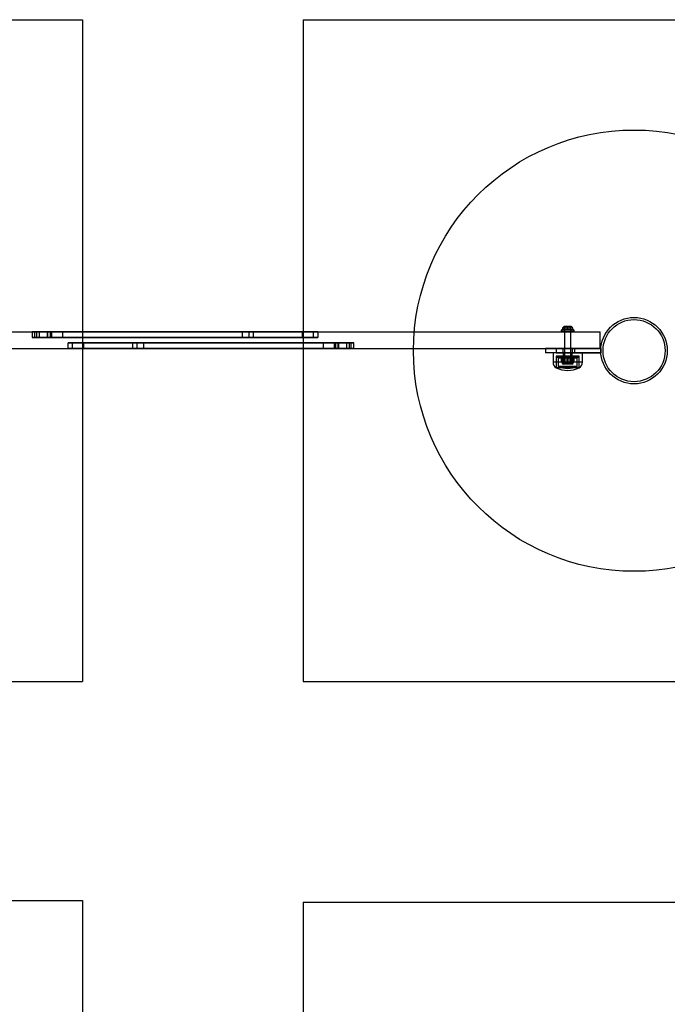
# Model space of a CAD drawing. Units: millimetres. Extents: x 17024 to 24084, y 39747 to 46007.
# Drawn here: x 18797 to 19384, y 43085 to 43977 of the extents above; entities that cross this region are included whole.
import ezdxf

# ---------------------------------------------------------------- set-up
doc = ezdxf.new("R2010")
doc.units = ezdxf.units.MM
doc.header["$LTSCALE"] = 200
doc.layers.add('OTWORY_MONTAŻOWE', color=1, linetype='Continuous')
doc.layers.add('WYLEWKI_BETONOWE', color=52, linetype='Continuous')

msp = doc.modelspace()

# ---------------------------------------------------------------- linework, layer by layer
at = {"color": 7, "linetype": 'Continuous', "lineweight": 25}
for p, q in [((19297.57, 43698.62), (19289.44, 43698.62)), ((19297.57, 43698.62), (19289.45, 43698.62)), ((19291.14, 43699.12), (19290.43, 43699.12)), ((19291.15, 43699.12), (19290.43, 43699.12)), ((19291.14, 43699.12), (19290.62, 43699.12)), ((19290.62, 43696.12), (19290.62, 43699.12)), ((19292.99, 43699.12), (19290.62, 43699.12)), ((19290.62, 43699.12), (19292.99, 43699.12)), ((19292.97, 43699.12), (19290.62, 43699.12)), ((19290.62, 43699.12), (19292.97, 43699.12)), ((19290.62, 43696.12), (19290.62, 43699.12)), ((19290.62, 43699.12), (19291.15, 43699.12)), ((19294.02, 43699.12), (19291.14, 43699.12)), ((19291.14, 43699.12), (19294.02, 43699.12)), ((19291.14, 43696.12), (19291.14, 43699.12)), ((19291.15, 43699.12), (19294.04, 43699.12)), ((19294.04, 43699.12), (19291.15, 43699.12)), ((19291.15, 43696.12), (19291.15, 43699.12)), ((19295.86, 43699.12), (19292.97, 43699.12)), ((19292.97, 43696.12), (19292.97, 43699.12)), ((19292.97, 43699.12), (19295.86, 43699.12)), ((19292.99, 43699.12), (19295.87, 43699.12)), ((19295.87, 43699.12), (19292.99, 43699.12)), ((19292.99, 43696.12), (19292.99, 43699.12)), ((19296.39, 43699.12), (19294.02, 43699.12)), ((19294.02, 43699.12), (19296.39, 43699.12)), ((19294.02, 43696.12), (19294.02, 43699.12)), ((19294.04, 43699.12), (19296.4, 43699.12)), ((19296.4, 43699.12), (19294.04, 43699.12)), ((19294.04, 43696.12), (19294.04, 43699.12)), ((19296.4, 43699.12), (19295.86, 43699.12)), ((19295.86, 43696.12), (19295.86, 43699.12)), ((19295.86, 43699.12), (19296.58, 43699.12)), ((19295.87, 43699.12), (19296.58, 43699.12)), ((19295.87, 43699.12), (19296.39, 43699.12)), ((19295.87, 43696.12), (19295.87, 43699.12)), ((19296.39, 43696.12), (19296.39, 43699.12)), ((19296.4, 43696.12), (19296.4, 43699.12)), ((18584.81, 43694.32), (19322.81, 43694.32)), ((18808.03, 43694.32), (18822.03, 43694.32)), ((18808.03, 43694.32), (18808.03, 43689.32)), ((18822.03, 43694.32), (18808.03, 43694.32)), ((18808.03, 43689.32), (18822.03, 43689.32)), ((18822.03, 43689.32), (18808.03, 43689.32)), ((18810.3, 43694.32), (18824.3, 43694.32)), ((18810.3, 43694.32), (18810.3, 43689.32)), ((18824.3, 43694.32), (18810.3, 43694.32)), ((18810.3, 43689.32), (18824.3, 43689.32)), ((18824.3, 43689.32), (18810.3, 43689.32)), ((18822.03, 43694.32), (18812.03, 43694.32)), ((18812.03, 43694.32), (18822.03, 43694.32)), ((18812.03, 43694.32), (18812.03, 43689.32)), ((18812.03, 43689.32), (18822.03, 43689.32)), ((18822.03, 43689.32), (18812.03, 43689.32)), ((18814.3, 43694.32), (18814.3, 43689.32)), ((18824.3, 43694.32), (18814.3, 43694.32)), ((18814.3, 43694.32), (18824.3, 43694.32)), ((18824.3, 43689.32), (18814.3, 43689.32)), ((18814.3, 43689.32), (18824.3, 43689.32)), ((18821.59, 43694.32), (18835.59, 43694.32)), ((18821.59, 43694.32), (18821.59, 43689.32)), ((18835.59, 43694.32), (18821.59, 43694.32)), ((18821.59, 43689.32), (18835.59, 43689.32)), ((18835.59, 43689.32), (18821.59, 43689.32)), ((18998.3, 43694.32), (18822.03, 43694.32)), ((18822.03, 43694.32), (18822.03, 43689.32)), ((18822.03, 43694.32), (19052.87, 43694.32)), ((18998.3, 43689.32), (18822.03, 43689.32)), ((18822.03, 43689.32), (19052.87, 43689.32)), ((18824.3, 43694.32), (18824.3, 43689.32)), ((18824.3, 43694.32), (18998.3, 43694.32)), ((19052.87, 43694.32), (18824.3, 43694.32)), ((18824.3, 43689.32), (18998.3, 43689.32)), ((19052.87, 43689.32), (18824.3, 43689.32)), ((18825.59, 43694.32), (18825.59, 43689.32)), ((18825.59, 43694.32), (18835.59, 43694.32)), ((18835.59, 43694.32), (18825.59, 43694.32)), ((18825.59, 43689.32), (18835.59, 43689.32)), ((18835.59, 43689.32), (18825.59, 43689.32)), ((18998.3, 43694.32), (18835.59, 43694.32)), ((18835.59, 43694.32), (18835.59, 43689.32)), ((18835.59, 43694.32), (18998.3, 43694.32)), ((18998.3, 43689.32), (18835.59, 43689.32)), ((18835.59, 43689.32), (18998.3, 43689.32)), ((18998.3, 43694.32), (18998.3, 43689.32)), ((18998.3, 43694.32), (19008.3, 43694.32)), ((19008.3, 43694.32), (18998.3, 43694.32)), ((18998.3, 43694.32), (18998.3, 43689.32)), ((18998.3, 43694.32), (19008.3, 43694.32)), ((19008.3, 43694.32), (18998.3, 43694.32)), ((18998.3, 43694.32), (19004.3, 43694.32)), ((19004.3, 43694.32), (18998.3, 43694.32)), ((18998.3, 43694.32), (19004.3, 43694.32)), ((19004.3, 43694.32), (18998.3, 43694.32)), ((19008.3, 43689.32), (18998.3, 43689.32)), ((18998.3, 43689.32), (19008.3, 43689.32)), ((19008.3, 43689.32), (18998.3, 43689.32)), ((18998.3, 43689.32), (19008.3, 43689.32)), ((19004.3, 43689.32), (18998.3, 43689.32)), ((18998.3, 43689.32), (19004.3, 43689.32)), ((19004.3, 43689.32), (18998.3, 43689.32)), ((18998.3, 43689.32), (19004.3, 43689.32)), ((19004.3, 43694.32), (19004.3, 43689.32)), ((19004.3, 43694.32), (19004.3, 43689.32)), ((19008.3, 43694.32), (19008.3, 43689.32)), ((19008.3, 43694.32), (19008.3, 43689.32)), ((19052.87, 43694.32), (19052.87, 43689.32)), ((19052.87, 43694.32), (19062.87, 43694.32)), ((19062.87, 43694.32), (19052.87, 43694.32)), ((19066.87, 43694.32), (19052.87, 43694.32)), ((19052.87, 43694.32), (19066.87, 43694.32)), ((19052.87, 43689.32), (19062.87, 43689.32)), ((19062.87, 43689.32), (19052.87, 43689.32)), ((19066.87, 43689.32), (19052.87, 43689.32)), ((19052.87, 43689.32), (19066.87, 43689.32)), ((19062.87, 43694.32), (19062.87, 43689.32)), ((19066.87, 43694.32), (19066.87, 43689.32)), ((19287.61, 43695.82), (19287.61, 43694.32)), ((19287.61, 43695.82), (19287.61, 43694.32)), ((19299.4, 43695.82), (19287.61, 43695.82)), ((19299.41, 43695.82), (19287.61, 43695.82)), ((19299.4, 43694.32), (19287.61, 43694.32)), ((19299.41, 43694.32), (19287.61, 43694.32)), ((19298.55, 43696.34), (19288.46, 43696.34)), ((19298.55, 43696.34), (19288.46, 43696.34)), ((19298.08, 43695.82), (19288.93, 43695.82)), ((19298.08, 43695.82), (19288.93, 43695.82)), ((19290.26, 43695.82), (19290.26, 43694.32)), ((19290.26, 43695.82), (19290.26, 43694.32)), ((19296.75, 43695.82), (19290.26, 43695.82)), ((19296.76, 43695.82), (19290.26, 43695.82)), ((19296.75, 43694.32), (19290.26, 43694.32)), ((19296.76, 43694.32), (19290.26, 43694.32)), ((19290.58, 43695.82), (19290.58, 43666.82)), ((19290.58, 43695.82), (19290.58, 43666.82)), ((19296.43, 43695.82), (19290.58, 43695.82)), ((19296.43, 43695.82), (19290.58, 43695.82)), ((19290.62, 43696.12), (19292.99, 43696.12)), ((19291.14, 43696.12), (19290.62, 43696.12)), ((19290.62, 43696.12), (19291.15, 43696.12)), ((19292.97, 43696.12), (19290.62, 43696.12)), ((19294.02, 43696.12), (19291.14, 43696.12)), ((19291.15, 43696.12), (19294.04, 43696.12)), ((19295.86, 43696.12), (19292.97, 43696.12)), ((19292.99, 43696.12), (19295.87, 43696.12)), ((19296.39, 43696.12), (19294.02, 43696.12)), ((19294.04, 43696.12), (19296.4, 43696.12)), ((19296.4, 43696.12), (19295.86, 43696.12)), ((19295.87, 43696.12), (19296.39, 43696.12)), ((19296.43, 43666.82), (19296.43, 43695.82)), ((19296.43, 43666.82), (19296.43, 43695.82)), ((19296.76, 43694.32), (19296.76, 43695.82)), ((19296.76, 43694.32), (19296.76, 43695.82)), ((19299.41, 43694.32), (19299.41, 43695.82)), ((19299.41, 43694.32), (19299.41, 43695.82)), ((19322.81, 43679.32), (19322.81, 43694.32)), ((18854.74, 43684.32), (18840.74, 43684.32)), ((18840.74, 43679.32), (18840.74, 43684.32)), ((18840.74, 43684.32), (18854.74, 43684.32)), ((18844.74, 43679.32), (18844.74, 43684.32)), ((18844.74, 43684.32), (18854.74, 43684.32)), ((18854.74, 43684.32), (18844.74, 43684.32)), ((18854.74, 43679.32), (18854.74, 43684.32)), ((18854.74, 43684.32), (19083.31, 43684.32)), ((19085.58, 43684.32), (18854.74, 43684.32)), ((18909.31, 43684.32), (18899.31, 43684.32)), ((18899.31, 43679.32), (18899.31, 43684.32)), ((18899.31, 43684.32), (18909.31, 43684.32)), ((18909.31, 43684.32), (18899.31, 43684.32)), ((18899.31, 43679.32), (18899.31, 43684.32)), ((18899.31, 43684.32), (18909.31, 43684.32)), ((18903.31, 43684.32), (18909.31, 43684.32)), ((18903.31, 43679.32), (18903.31, 43684.32)), ((18909.31, 43684.32), (18903.31, 43684.32)), ((18903.31, 43679.32), (18903.31, 43684.32)), ((18903.31, 43684.32), (18909.31, 43684.32)), ((18909.31, 43684.32), (18903.31, 43684.32)), ((19083.31, 43684.32), (18909.31, 43684.32)), ((18909.31, 43679.32), (18909.31, 43684.32)), ((18909.31, 43684.32), (19072.02, 43684.32)), ((19072.02, 43684.32), (18909.31, 43684.32)), ((18909.31, 43679.32), (18909.31, 43684.32)), ((18909.31, 43684.32), (19085.58, 43684.32)), ((19072.02, 43679.32), (19072.02, 43684.32)), ((19082.02, 43684.32), (19072.02, 43684.32)), ((19072.02, 43684.32), (19082.02, 43684.32)), ((19086.02, 43684.32), (19072.02, 43684.32)), ((19072.02, 43684.32), (19086.02, 43684.32)), ((19082.02, 43679.32), (19082.02, 43684.32)), ((19083.31, 43679.32), (19083.31, 43684.32)), ((19083.31, 43684.32), (19093.31, 43684.32)), ((19093.31, 43684.32), (19083.31, 43684.32)), ((19097.31, 43684.32), (19083.31, 43684.32)), ((19083.31, 43684.32), (19097.31, 43684.32)), ((19085.58, 43679.32), (19085.58, 43684.32)), ((19095.58, 43684.32), (19085.58, 43684.32)), ((19085.58, 43684.32), (19095.58, 43684.32)), ((19099.58, 43684.32), (19085.58, 43684.32)), ((19085.58, 43684.32), (19099.58, 43684.32)), ((19086.02, 43679.32), (19086.02, 43684.32)), ((19093.31, 43679.32), (19093.31, 43684.32)), ((19095.58, 43679.32), (19095.58, 43684.32)), ((19097.31, 43679.32), (19097.31, 43684.32)), ((19099.58, 43679.32), (19099.58, 43684.32)), ((18584.81, 43679.32), (19322.81, 43679.32)), ((18840.74, 43679.32), (18854.74, 43679.32)), ((18854.74, 43679.32), (18840.74, 43679.32)), ((18844.74, 43679.32), (18854.74, 43679.32)), ((18854.74, 43679.32), (18844.74, 43679.32)), ((18854.74, 43679.32), (19083.31, 43679.32)), ((19085.58, 43679.32), (18854.74, 43679.32)), ((18899.31, 43679.32), (18909.31, 43679.32)), ((18909.31, 43679.32), (18899.31, 43679.32)), ((18909.31, 43679.32), (18899.31, 43679.32)), ((18899.31, 43679.32), (18909.31, 43679.32)), ((18909.31, 43679.32), (18903.31, 43679.32)), ((18903.31, 43679.32), (18909.31, 43679.32)), ((18903.31, 43679.32), (18909.31, 43679.32)), ((18909.31, 43679.32), (18903.31, 43679.32)), ((19083.31, 43679.32), (18909.31, 43679.32)), ((18909.31, 43679.32), (19072.02, 43679.32)), ((19072.02, 43679.32), (18909.31, 43679.32)), ((18909.31, 43679.32), (19085.58, 43679.32)), ((19072.02, 43679.32), (19082.02, 43679.32)), ((19082.02, 43679.32), (19072.02, 43679.32)), ((19086.02, 43679.32), (19072.02, 43679.32)), ((19072.02, 43679.32), (19086.02, 43679.32)), ((19083.31, 43679.32), (19093.31, 43679.32)), ((19093.31, 43679.32), (19083.31, 43679.32)), ((19083.31, 43679.32), (19097.31, 43679.32)), ((19097.31, 43679.32), (19083.31, 43679.32)), ((19085.58, 43679.32), (19095.58, 43679.32)), ((19095.58, 43679.32), (19085.58, 43679.32)), ((19085.58, 43679.32), (19099.58, 43679.32)), ((19099.58, 43679.32), (19085.58, 43679.32)), ((19273.51, 43679.32), (19273.51, 43675.32)), ((19273.51, 43679.32), (19273.51, 43675.32)), ((19299.54, 43679.32), (19273.51, 43679.32)), ((19299.54, 43679.32), (19273.51, 43679.32)), ((19299.54, 43675.32), (19273.51, 43675.32)), ((19299.54, 43675.32), (19273.51, 43675.32)), ((19280.21, 43675.32), (19280.21, 43666.89)), ((19280.21, 43675.32), (19280.21, 43666.89)), ((19306.8, 43675.32), (19280.21, 43675.32)), ((19306.81, 43675.32), (19280.21, 43675.32)), ((19282.98, 43679.32), (19282.98, 43675.32)), ((19282.98, 43679.32), (19323.51, 43679.32)), ((19282.98, 43679.32), (19323.51, 43679.32)), ((19282.98, 43675.32), (19323.51, 43675.32)), ((19282.98, 43675.32), (19323.51, 43675.32)), ((19283.01, 43672.42), (19283.01, 43661.82)), ((19283.01, 43672.42), (19283.01, 43661.82)), ((19283.51, 43672.42), (19283.01, 43671.04)), ((19283.51, 43672.42), (19283.01, 43671.04)), ((19304, 43672.42), (19283.01, 43672.42)), ((19304, 43672.42), (19283.01, 43672.42)), ((19283.01, 43671.04), (19283.01, 43661.82)), ((19283.01, 43671.04), (19283.01, 43661.82)), ((19304.01, 43671.04), (19283.01, 43671.04)), ((19304, 43671.04), (19283.01, 43671.04)), ((19283.51, 43672.42), (19303.51, 43672.42)), ((19283.51, 43672.42), (19303.51, 43672.42)), ((19284.61, 43672.42), (19284.61, 43670.92)), ((19284.61, 43672.42), (19284.61, 43670.92)), ((19284.61, 43672.42), (19302.4, 43672.42)), ((19284.61, 43672.42), (19302.4, 43672.42)), ((19284.61, 43670.92), (19302.4, 43670.92)), ((19284.61, 43670.92), (19302.4, 43670.92)), ((19284.91, 43672.42), (19284.91, 43663.02)), ((19284.91, 43672.42), (19284.91, 43663.02)), ((19302.1, 43672.42), (19284.91, 43672.42)), ((19302.1, 43672.42), (19284.91, 43672.42)), ((19290.67, 43670.92), (19288.51, 43670.92)), ((19289.45, 43670.92), (19288.51, 43670.92)), ((19291.35, 43670.92), (19288.52, 43670.92)), ((19293, 43670.92), (19288.95, 43670.92)), ((19289.01, 43679.32), (19289.01, 43675.32)), ((19289.01, 43679.32), (19289.01, 43675.32)), ((19289.01, 43679.32), (19298, 43679.32)), ((19289.01, 43679.32), (19298, 43679.32)), ((19289.01, 43675.32), (19298, 43675.32)), ((19289.01, 43675.32), (19298, 43675.32)), ((19289.45, 43670.92), (19294.01, 43670.92)), ((19289.51, 43675.32), (19289.51, 43672.42)), ((19289.51, 43675.32), (19289.51, 43672.42)), ((19297.51, 43675.32), (19289.51, 43675.32)), ((19297.5, 43675.32), (19289.51, 43675.32)), ((19297.51, 43672.42), (19289.51, 43672.42)), ((19297.5, 43672.42), (19289.51, 43672.42)), ((19290.26, 43672.42), (19290.26, 43670.92)), ((19290.26, 43672.42), (19290.26, 43670.92)), ((19290.26, 43672.42), (19296.75, 43672.42)), ((19290.26, 43672.42), (19296.76, 43672.42)), ((19290.26, 43670.92), (19296.75, 43670.92)), ((19290.26, 43670.92), (19296.76, 43670.92)), ((19290.67, 43670.92), (19295.66, 43670.92)), ((19291.01, 43670.92), (19291.01, 43665.12)), ((19291.01, 43670.92), (19291.01, 43665.12)), ((19296.01, 43670.92), (19291.01, 43670.92)), ((19296.01, 43670.92), (19291.01, 43670.92)), ((19296.34, 43670.92), (19291.35, 43670.92)), ((19297.56, 43670.92), (19293, 43670.92)), ((19294.01, 43670.92), (19298.07, 43670.92)), ((19295.66, 43670.92), (19298.49, 43670.92)), ((19296.01, 43665.12), (19296.01, 43670.92)), ((19296.01, 43665.12), (19296.01, 43670.92)), ((19296.34, 43670.92), (19298.5, 43670.92)), ((19296.76, 43670.92), (19296.76, 43672.42)), ((19296.76, 43670.92), (19296.76, 43672.42)), ((19297.51, 43672.42), (19297.51, 43675.32)), ((19297.51, 43672.42), (19297.51, 43675.32)), ((19297.56, 43670.92), (19298.5, 43670.92)), ((19298.01, 43675.32), (19298.01, 43679.32)), ((19298.01, 43675.32), (19298.01, 43679.32)), ((19323.51, 43679.32), (19299.54, 43679.32)), ((19299.54, 43679.32), (19299.54, 43675.32)), ((19323.51, 43679.32), (19299.54, 43679.32)), ((19323.51, 43675.32), (19299.54, 43675.32)), ((19323.51, 43675.32), (19299.54, 43675.32)), ((19302.11, 43663.02), (19302.11, 43672.42)), ((19302.11, 43663.02), (19302.11, 43672.42)), ((19302.41, 43670.92), (19302.41, 43672.42)), ((19302.41, 43670.92), (19302.41, 43672.42)), ((19304.01, 43671.04), (19303.51, 43672.42)), ((19304.01, 43671.04), (19303.51, 43672.42)), ((19304.01, 43661.82), (19304.01, 43672.42)), ((19304.01, 43661.82), (19304.01, 43672.42)), ((19304.01, 43661.82), (19304.01, 43671.04)), ((19304.01, 43661.82), (19304.01, 43671.04)), ((19306.81, 43666.89), (19306.81, 43675.32)), ((19306.81, 43666.89), (19306.81, 43675.32)), ((19323.51, 43679.32), (19323.51, 43675.32)), ((19306.8, 43666.89), (19280.21, 43666.89)), ((19306.81, 43666.89), (19280.21, 43666.89)), ((19304, 43661.82), (19283.01, 43661.82)), ((19304, 43661.82), (19283.01, 43661.82)), ((19302.1, 43663.02), (19284.91, 43663.02)), ((19302.1, 43663.02), (19284.91, 43663.02)), ((19287.76, 43667.39), (19287.76, 43670.14)), ((19288.29, 43667.39), (19288.29, 43670.14)), ((19288.51, 43666.62), (19288.51, 43666.12)), ((19288.51, 43666.62), (19288.51, 43666.12)), ((19290.67, 43666.62), (19288.51, 43666.62)), ((19289.45, 43666.62), (19288.51, 43666.62)), ((19288.51, 43666.12), (19298.51, 43666.12)), ((19288.51, 43666.12), (19298.51, 43666.12)), ((19291.35, 43666.62), (19288.52, 43666.62)), ((19288.75, 43667.39), (19288.75, 43670.14)), ((19293, 43666.62), (19288.95, 43666.62)), ((19289.45, 43666.62), (19294.01, 43666.62)), ((19297.5, 43665.12), (19289.51, 43665.12)), ((19297.5, 43665.12), (19289.51, 43665.12)), ((19290.13, 43667.39), (19290.13, 43670.14)), ((19290.58, 43666.82), (19291.58, 43665.82)), ((19290.58, 43666.82), (19291.58, 43665.82)), ((19290.58, 43666.82), (19296.43, 43666.82)), ((19290.58, 43666.82), (19296.43, 43666.82)), ((19290.67, 43666.62), (19295.66, 43666.62)), ((19296.01, 43665.12), (19291.01, 43665.12)), ((19296.01, 43665.12), (19291.01, 43665.12)), ((19291.14, 43667.39), (19291.14, 43670.14)), ((19296.34, 43666.62), (19291.35, 43666.62)), ((19295.43, 43665.82), (19291.58, 43665.82)), ((19295.43, 43665.82), (19291.58, 43665.82)), ((19297.56, 43666.62), (19293, 43666.62)), ((19293.05, 43667.39), (19293.05, 43670.14)), ((19293.96, 43667.39), (19293.96, 43670.14)), ((19294.01, 43666.62), (19298.07, 43666.62)), ((19295.43, 43665.82), (19296.43, 43666.82)), ((19295.43, 43665.82), (19296.43, 43666.82)), ((19295.66, 43666.62), (19298.49, 43666.62)), ((19295.87, 43667.39), (19295.87, 43670.14)), ((19296.34, 43666.62), (19298.5, 43666.62)), ((19296.88, 43667.39), (19296.88, 43670.14)), ((19297.56, 43666.62), (19298.5, 43666.62)), ((19298.26, 43667.39), (19298.26, 43670.14)), ((19298.51, 43666.12), (19298.51, 43666.62)), ((19298.51, 43666.12), (19298.51, 43666.62)), ((19298.72, 43667.39), (19298.72, 43670.14)), ((19299.25, 43667.39), (19299.25, 43670.14))]:
    msp.add_line(p, q, dxfattribs=at)
for radius in [30.15, 30.15, 28.15, 28.15]:
    msp.add_circle((19353.66, 43677.32), radius, dxfattribs=at)
for centre, radius, start, end in [((19292.81, 43695.82), 4.38, 140.26264, 173.07192), ((19292.81, 43695.82), 4.38, 140.26264, 173.07192), ((19290.51, 43697.73), 1.39, 93.41606, 140.26264), ((19290.51, 43697.73), 1.39, 93.41606, 140.26264), ((19296.5, 43697.73), 1.39, 39.73736, 86.58394), ((19296.5, 43697.73), 1.39, 39.73736, 86.58394), ((19294.2, 43695.82), 4.38, 6.92808, 39.73736), ((19294.2, 43695.82), 4.38, 6.92808, 39.73736), ((19288.93, 43696.29), 0.471, 173.07192, 270), ((19288.93, 43696.29), 0.471, 173.07192, 270), ((19298.08, 43696.29), 0.471, 270, 6.92808), ((19298.08, 43696.29), 0.471, 270, 6.92808), ((19289.48, 43669.17), 2, 119.12888, 136.7818), ((19289.48, 43669.17), 2, 119.12888, 119.64888), ((19297.53, 43669.17), 2, 60.35023, 60.87112), ((19297.53, 43669.17), 2, 43.21201, 60.87112), ((19286.2, 43666.89), 5.99, 180, 237.81358), ((19286.2, 43666.89), 5.99, 180, 237.81358), ((19293.51, 43682.62), 23.3, 243.215, 270), ((19293.51, 43682.62), 23.3, 243.215, 270), ((19293.51, 43682.62), 21.4, 246.30492, 270), ((19293.51, 43682.62), 21.4, 246.30492, 270), ((19289.48, 43668.36), 2, 223.20194, 240.87112), ((19289.48, 43668.36), 2, 240.3473, 240.87112), ((19289.51, 43666.12), 1, 180, 270), ((19289.51, 43666.12), 1, 180, 270), ((19293.51, 43682.62), 21.4, 270, 293.69508), ((19293.51, 43682.62), 21.4, 270, 293.69508), ((19293.51, 43682.62), 23.3, 270, 296.785), ((19293.51, 43682.62), 23.3, 270, 296.785), ((19297.51, 43666.12), 1, 270, 0), ((19297.51, 43666.12), 1, 270, 0), ((19297.53, 43668.36), 2, 299.12888, 316.79252), ((19297.53, 43668.36), 2, 299.12888, 299.65158), ((19300.81, 43666.89), 5.99, 302.18642, 0), ((19300.81, 43666.89), 5.99, 302.18642, 0)]:
    msp.add_arc(centre, radius, start, end, dxfattribs=at)
for points, knots in [([(19289.45, 43670.92), (19289.35, 43670.91), (19289.16, 43670.91), (19288.91, 43670.87), (19288.72, 43670.82), (19288.57, 43670.78), (19288.42, 43670.71), (19288.29, 43670.64), (19288.16, 43670.56), (19288.05, 43670.48), (19287.94, 43670.37), (19287.84, 43670.26), (19287.79, 43670.18), (19287.76, 43670.14)], [0, 0, 0, 0, 0.164028, 0.3286487, 0.412252, 0.4960066, 0.5803621, 0.6650043, 0.7341303, 0.8035479, 0.8741326, 0.9452715, 1, 1, 1, 1]), ([(19287.76, 43670.14), (19287.78, 43670.19), (19287.83, 43670.28), (19287.9, 43670.39), (19287.98, 43670.5), (19288.08, 43670.6), (19288.2, 43670.7), (19288.35, 43670.79), (19288.49, 43670.85), (19288.64, 43670.89), (19288.79, 43670.91), (19288.89, 43670.91), (19288.95, 43670.92)], [0, 0, 0, 0, 0.069247, 0.139227, 0.211028, 0.283279, 0.399576, 0.516808, 0.636064, 0.755743, 0.877751, 1, 1, 1, 1]), ([(19290.67, 43670.92), (19290.53, 43670.91), (19290.26, 43670.91), (19289.91, 43670.87), (19289.64, 43670.82), (19289.43, 43670.78), (19289.23, 43670.71), (19289.04, 43670.64), (19288.86, 43670.56), (19288.7, 43670.48), (19288.55, 43670.37), (19288.41, 43670.26), (19288.33, 43670.18), (19288.29, 43670.14)], [0, 0, 0, 0, 0.164028, 0.328649, 0.412252, 0.496007, 0.580362, 0.665004, 0.73413, 0.803548, 0.874133, 0.945272, 1, 1, 1, 1]), ([(19288.29, 43670.14), (19288.3, 43670.19), (19288.31, 43670.28), (19288.32, 43670.39), (19288.34, 43670.5), (19288.35, 43670.6), (19288.38, 43670.7), (19288.41, 43670.79), (19288.43, 43670.85), (19288.46, 43670.89), (19288.49, 43670.91), (19288.51, 43670.91), (19288.52, 43670.92)], [0, 0, 0, 0, 0.069247, 0.139227, 0.211028, 0.283279, 0.399576, 0.516808, 0.636064, 0.755743, 0.877751, 1, 1, 1, 1]), ([(19288.52, 43670.92), (19288.53, 43670.91), (19288.55, 43670.91), (19288.58, 43670.89), (19288.61, 43670.85), (19288.63, 43670.8), (19288.65, 43670.73), (19288.67, 43670.66), (19288.69, 43670.57), (19288.71, 43670.46), (19288.73, 43670.33), (19288.74, 43670.2), (19288.75, 43670.14)], [0, 0, 0, 0, 0.118713, 0.237636, 0.357347, 0.477427, 0.559858, 0.642536, 0.726228, 0.810419, 0.904465, 1, 1, 1, 1]), ([(19288.75, 43670.14), (19288.8, 43670.19), (19288.9, 43670.28), (19289.06, 43670.39), (19289.23, 43670.5), (19289.45, 43670.6), (19289.72, 43670.7), (19290.03, 43670.79), (19290.36, 43670.85), (19290.69, 43670.89), (19291.02, 43670.91), (19291.24, 43670.91), (19291.35, 43670.92)], [0, 0, 0, 0, 0.069247, 0.139227, 0.211028, 0.283279, 0.399576, 0.516808, 0.636064, 0.755743, 0.877751, 1, 1, 1, 1]), ([(19288.95, 43670.92), (19289, 43670.91), (19289.09, 43670.91), (19289.24, 43670.89), (19289.39, 43670.85), (19289.52, 43670.8), (19289.64, 43670.73), (19289.74, 43670.66), (19289.84, 43670.57), (19289.94, 43670.46), (19290.04, 43670.33), (19290.1, 43670.2), (19290.13, 43670.14)], [0, 0, 0, 0, 0.118713, 0.237636, 0.357347, 0.477427, 0.559858, 0.642536, 0.726228, 0.810419, 0.904465, 1, 1, 1, 1]), ([(19291.14, 43670.14), (19291.1, 43670.19), (19291.04, 43670.28), (19290.93, 43670.4), (19290.82, 43670.5), (19290.7, 43670.59), (19290.54, 43670.69), (19290.34, 43670.78), (19290.09, 43670.85), (19289.84, 43670.89), (19289.63, 43670.91), (19289.5, 43670.92), (19289.45, 43670.92)], [0, 0, 0, 0, 0.073257, 0.143861, 0.215032, 0.287591, 0.36049, 0.498379, 0.637357, 0.778622, 0.920354, 1, 1, 1, 1]), ([(19290.13, 43670.14), (19290.18, 43670.19), (19290.29, 43670.28), (19290.47, 43670.39), (19290.66, 43670.5), (19290.91, 43670.6), (19291.2, 43670.7), (19291.55, 43670.79), (19291.9, 43670.85), (19292.26, 43670.89), (19292.63, 43670.91), (19292.88, 43670.91), (19293, 43670.92)], [0, 0, 0, 0, 0.069247, 0.139227, 0.211028, 0.283279, 0.399576, 0.516808, 0.636064, 0.755743, 0.877751, 1, 1, 1, 1]), ([(19293.05, 43670.14), (19293, 43670.19), (19292.91, 43670.28), (19292.76, 43670.4), (19292.6, 43670.5), (19292.43, 43670.59), (19292.21, 43670.69), (19291.92, 43670.78), (19291.58, 43670.85), (19291.23, 43670.89), (19290.92, 43670.91), (19290.74, 43670.92), (19290.67, 43670.92)], [0, 0, 0, 0, 0.073257, 0.143861, 0.215032, 0.287591, 0.36049, 0.498379, 0.637357, 0.778622, 0.920354, 1, 1, 1, 1]), ([(19294.01, 43670.92), (19293.89, 43670.91), (19293.65, 43670.91), (19293.29, 43670.89), (19292.93, 43670.85), (19292.6, 43670.8), (19292.32, 43670.73), (19292.08, 43670.66), (19291.84, 43670.57), (19291.6, 43670.46), (19291.36, 43670.33), (19291.21, 43670.2), (19291.14, 43670.14)], [0, 0, 0, 0, 0.118713, 0.237636, 0.357347, 0.477427, 0.559858, 0.642536, 0.726228, 0.810419, 0.904465, 1, 1, 1, 1]), ([(19291.35, 43670.92), (19291.46, 43670.91), (19291.68, 43670.91), (19292.01, 43670.89), (19292.34, 43670.85), (19292.63, 43670.8), (19292.88, 43670.73), (19293.1, 43670.66), (19293.32, 43670.57), (19293.54, 43670.46), (19293.76, 43670.33), (19293.89, 43670.2), (19293.96, 43670.14)], [0, 0, 0, 0, 0.118713, 0.237636, 0.357347, 0.477427, 0.559858, 0.642536, 0.726228, 0.810419, 0.904465, 1, 1, 1, 1]), ([(19293, 43670.92), (19293.12, 43670.91), (19293.36, 43670.91), (19293.72, 43670.89), (19294.08, 43670.85), (19294.41, 43670.8), (19294.69, 43670.73), (19294.93, 43670.66), (19295.17, 43670.57), (19295.41, 43670.46), (19295.65, 43670.33), (19295.8, 43670.2), (19295.87, 43670.14)], [0, 0, 0, 0, 0.118713, 0.237636, 0.357347, 0.477427, 0.559858, 0.642536, 0.726228, 0.810419, 0.904465, 1, 1, 1, 1]), ([(19295.66, 43670.92), (19295.55, 43670.91), (19295.33, 43670.91), (19295, 43670.89), (19294.67, 43670.85), (19294.38, 43670.8), (19294.13, 43670.73), (19293.91, 43670.66), (19293.69, 43670.57), (19293.47, 43670.46), (19293.25, 43670.33), (19293.12, 43670.2), (19293.05, 43670.14)], [0, 0, 0, 0, 0.118713, 0.237636, 0.357347, 0.477427, 0.559858, 0.642536, 0.726228, 0.810419, 0.904465, 1, 1, 1, 1]), ([(19293.96, 43670.14), (19294.01, 43670.19), (19294.1, 43670.28), (19294.25, 43670.4), (19294.41, 43670.5), (19294.58, 43670.59), (19294.8, 43670.69), (19295.09, 43670.78), (19295.43, 43670.85), (19295.78, 43670.89), (19296.09, 43670.91), (19296.27, 43670.92), (19296.34, 43670.92)], [0, 0, 0, 0, 0.073257, 0.143861, 0.215032, 0.287591, 0.36049, 0.498379, 0.637357, 0.778622, 0.920354, 1, 1, 1, 1]), ([(19296.88, 43670.14), (19296.83, 43670.19), (19296.72, 43670.28), (19296.54, 43670.39), (19296.35, 43670.5), (19296.11, 43670.6), (19295.81, 43670.7), (19295.46, 43670.79), (19295.11, 43670.85), (19294.75, 43670.89), (19294.38, 43670.91), (19294.13, 43670.91), (19294.01, 43670.92)], [0, 0, 0, 0, 0.0692473, 0.1392266, 0.2110276, 0.2832794, 0.3995759, 0.5168079, 0.6360643, 0.7557432, 0.8777507, 1, 1, 1, 1]), ([(19298.26, 43670.14), (19298.21, 43670.19), (19298.12, 43670.28), (19297.95, 43670.39), (19297.78, 43670.5), (19297.56, 43670.6), (19297.29, 43670.7), (19296.98, 43670.79), (19296.66, 43670.85), (19296.33, 43670.89), (19295.99, 43670.91), (19295.77, 43670.91), (19295.66, 43670.92)], [0, 0, 0, 0, 0.069247, 0.139227, 0.211028, 0.283279, 0.399576, 0.516808, 0.636064, 0.755743, 0.877751, 1, 1, 1, 1]), ([(19295.87, 43670.14), (19295.91, 43670.19), (19295.97, 43670.28), (19296.08, 43670.4), (19296.2, 43670.5), (19296.31, 43670.59), (19296.47, 43670.69), (19296.67, 43670.78), (19296.92, 43670.85), (19297.17, 43670.89), (19297.38, 43670.91), (19297.51, 43670.92), (19297.56, 43670.92)], [0, 0, 0, 0, 0.073257, 0.143861, 0.215032, 0.287591, 0.36049, 0.498379, 0.637357, 0.778622, 0.920354, 1, 1, 1, 1]), ([(19296.34, 43670.92), (19296.48, 43670.91), (19296.75, 43670.91), (19297.1, 43670.87), (19297.37, 43670.82), (19297.58, 43670.78), (19297.78, 43670.71), (19297.98, 43670.64), (19298.15, 43670.56), (19298.31, 43670.48), (19298.47, 43670.37), (19298.6, 43670.26), (19298.68, 43670.18), (19298.72, 43670.14)], [0, 0, 0, 0, 0.164028, 0.3286487, 0.412252, 0.4960066, 0.5803621, 0.6650043, 0.7341303, 0.8035479, 0.8741326, 0.9452715, 1, 1, 1, 1]), ([(19298.07, 43670.92), (19298.02, 43670.91), (19297.92, 43670.91), (19297.77, 43670.89), (19297.62, 43670.85), (19297.49, 43670.8), (19297.37, 43670.73), (19297.27, 43670.66), (19297.17, 43670.57), (19297.07, 43670.46), (19296.97, 43670.33), (19296.91, 43670.2), (19296.88, 43670.14)], [0, 0, 0, 0, 0.118713, 0.237636, 0.357347, 0.477427, 0.559858, 0.642536, 0.726228, 0.810419, 0.904465, 1, 1, 1, 1]), ([(19297.56, 43670.92), (19297.66, 43670.91), (19297.86, 43670.91), (19298.1, 43670.87), (19298.29, 43670.82), (19298.44, 43670.78), (19298.59, 43670.71), (19298.72, 43670.64), (19298.85, 43670.56), (19298.96, 43670.48), (19299.07, 43670.37), (19299.17, 43670.26), (19299.23, 43670.18), (19299.25, 43670.14)], [0, 0, 0, 0, 0.164028, 0.328649, 0.412252, 0.496007, 0.580362, 0.665004, 0.73413, 0.803548, 0.874133, 0.945272, 1, 1, 1, 1]), ([(19299.25, 43670.14), (19299.23, 43670.19), (19299.18, 43670.28), (19299.11, 43670.39), (19299.03, 43670.5), (19298.93, 43670.6), (19298.81, 43670.7), (19298.67, 43670.79), (19298.52, 43670.85), (19298.37, 43670.89), (19298.22, 43670.91), (19298.12, 43670.91), (19298.07, 43670.92)], [0, 0, 0, 0, 0.069247, 0.139227, 0.211028, 0.283279, 0.399576, 0.516808, 0.636064, 0.755743, 0.877751, 1, 1, 1, 1]), ([(19298.49, 43670.92), (19298.48, 43670.91), (19298.46, 43670.91), (19298.43, 43670.89), (19298.4, 43670.85), (19298.38, 43670.8), (19298.36, 43670.73), (19298.34, 43670.66), (19298.32, 43670.57), (19298.3, 43670.46), (19298.28, 43670.33), (19298.27, 43670.2), (19298.26, 43670.14)], [0, 0, 0, 0, 0.118713, 0.237636, 0.357347, 0.477427, 0.559858, 0.642536, 0.726228, 0.810419, 0.904465, 1, 1, 1, 1]), ([(19298.72, 43670.14), (19298.71, 43670.19), (19298.7, 43670.28), (19298.69, 43670.39), (19298.68, 43670.5), (19298.66, 43670.6), (19298.63, 43670.7), (19298.61, 43670.79), (19298.58, 43670.85), (19298.55, 43670.89), (19298.52, 43670.91), (19298.5, 43670.91), (19298.49, 43670.92)], [0, 0, 0, 0, 0.069247, 0.139227, 0.211028, 0.283279, 0.399576, 0.516808, 0.636064, 0.755743, 0.877751, 1, 1, 1, 1]), ([(19287.76, 43667.39), (19287.79, 43667.34), (19287.86, 43667.25), (19287.97, 43667.13), (19288.08, 43667.03), (19288.2, 43666.94), (19288.36, 43666.85), (19288.56, 43666.76), (19288.81, 43666.68), (19289.05, 43666.64), (19289.27, 43666.62), (19289.4, 43666.62), (19289.45, 43666.62)], [0, 0, 0, 0, 0.073257, 0.143861, 0.215032, 0.287591, 0.36049, 0.498379, 0.637357, 0.778622, 0.920354, 1, 1, 1, 1]), ([(19288.95, 43666.62), (19288.9, 43666.62), (19288.8, 43666.62), (19288.65, 43666.64), (19288.5, 43666.68), (19288.37, 43666.74), (19288.25, 43666.8), (19288.15, 43666.87), (19288.05, 43666.96), (19287.95, 43667.07), (19287.85, 43667.21), (19287.79, 43667.33), (19287.76, 43667.39)], [0, 0, 0, 0, 0.118713, 0.237636, 0.357347, 0.477427, 0.559858, 0.642536, 0.726228, 0.810419, 0.904465, 1, 1, 1, 1]), ([(19288.29, 43667.39), (19288.34, 43667.34), (19288.43, 43667.25), (19288.59, 43667.13), (19288.74, 43667.03), (19288.91, 43666.94), (19289.14, 43666.85), (19289.42, 43666.76), (19289.76, 43666.68), (19290.12, 43666.64), (19290.42, 43666.62), (19290.61, 43666.62), (19290.67, 43666.62)], [0, 0, 0, 0, 0.073257, 0.143861, 0.215032, 0.287591, 0.36049, 0.498379, 0.637357, 0.778622, 0.920354, 1, 1, 1, 1]), ([(19288.52, 43666.62), (19288.51, 43666.62), (19288.49, 43666.62), (19288.46, 43666.64), (19288.44, 43666.68), (19288.41, 43666.74), (19288.39, 43666.8), (19288.37, 43666.87), (19288.35, 43666.96), (19288.33, 43667.07), (19288.31, 43667.21), (19288.3, 43667.33), (19288.29, 43667.39)], [0, 0, 0, 0, 0.118713, 0.237636, 0.357347, 0.477427, 0.559858, 0.642536, 0.726228, 0.810419, 0.904465, 1, 1, 1, 1]), ([(19288.75, 43667.39), (19288.74, 43667.34), (19288.74, 43667.25), (19288.72, 43667.14), (19288.71, 43667.04), (19288.69, 43666.93), (19288.66, 43666.83), (19288.64, 43666.75), (19288.61, 43666.69), (19288.58, 43666.64), (19288.55, 43666.62), (19288.53, 43666.62), (19288.52, 43666.62)], [0, 0, 0, 0, 0.069247, 0.139227, 0.211028, 0.283279, 0.399576, 0.516808, 0.636064, 0.755743, 0.877751, 1, 1, 1, 1]), ([(19291.35, 43666.62), (19291.25, 43666.62), (19291.03, 43666.62), (19290.7, 43666.64), (19290.37, 43666.68), (19290.08, 43666.74), (19289.83, 43666.8), (19289.61, 43666.87), (19289.39, 43666.96), (19289.17, 43667.07), (19288.95, 43667.21), (19288.82, 43667.33), (19288.75, 43667.39)], [0, 0, 0, 0, 0.118713, 0.237636, 0.357347, 0.477427, 0.559858, 0.642536, 0.726228, 0.810419, 0.904465, 1, 1, 1, 1]), ([(19290.13, 43667.39), (19290.11, 43667.34), (19290.06, 43667.25), (19289.99, 43667.14), (19289.91, 43667.04), (19289.81, 43666.93), (19289.69, 43666.83), (19289.55, 43666.75), (19289.4, 43666.69), (19289.25, 43666.64), (19289.1, 43666.62), (19289, 43666.62), (19288.95, 43666.62)], [0, 0, 0, 0, 0.069247, 0.139227, 0.211028, 0.283279, 0.399576, 0.516808, 0.636064, 0.755743, 0.877751, 1, 1, 1, 1]), ([(19289.45, 43666.62), (19289.55, 43666.62), (19289.74, 43666.62), (19289.99, 43666.66), (19290.18, 43666.71), (19290.33, 43666.76), (19290.47, 43666.82), (19290.61, 43666.89), (19290.73, 43666.97), (19290.85, 43667.06), (19290.96, 43667.16), (19291.05, 43667.27), (19291.11, 43667.35), (19291.14, 43667.39)], [0, 0, 0, 0, 0.164028, 0.3286487, 0.412252, 0.4960066, 0.5803621, 0.6650043, 0.7341303, 0.8035479, 0.8741326, 0.9452715, 1, 1, 1, 1]), ([(19293, 43666.62), (19292.88, 43666.62), (19292.64, 43666.62), (19292.28, 43666.64), (19291.92, 43666.68), (19291.6, 43666.74), (19291.32, 43666.8), (19291.08, 43666.87), (19290.84, 43666.96), (19290.6, 43667.07), (19290.35, 43667.21), (19290.21, 43667.33), (19290.13, 43667.39)], [0, 0, 0, 0, 0.1187131, 0.2376356, 0.3573472, 0.4774269, 0.5598576, 0.6425357, 0.7262277, 0.8104185, 0.9044645, 1, 1, 1, 1]), ([(19290.67, 43666.62), (19290.81, 43666.62), (19291.08, 43666.62), (19291.43, 43666.66), (19291.7, 43666.71), (19291.91, 43666.76), (19292.12, 43666.82), (19292.31, 43666.89), (19292.48, 43666.97), (19292.64, 43667.06), (19292.8, 43667.16), (19292.93, 43667.27), (19293.02, 43667.35), (19293.05, 43667.39)], [0, 0, 0, 0, 0.164028, 0.328649, 0.412252, 0.496007, 0.580362, 0.665004, 0.73413, 0.803548, 0.874133, 0.945272, 1, 1, 1, 1]), ([(19291.14, 43667.39), (19291.19, 43667.34), (19291.3, 43667.25), (19291.48, 43667.14), (19291.67, 43667.04), (19291.91, 43666.93), (19292.21, 43666.83), (19292.55, 43666.75), (19292.91, 43666.69), (19293.27, 43666.64), (19293.64, 43666.62), (19293.88, 43666.62), (19294.01, 43666.62)], [0, 0, 0, 0, 0.0692473, 0.1392266, 0.2110276, 0.2832794, 0.3995759, 0.5168079, 0.6360643, 0.7557432, 0.8777507, 1, 1, 1, 1]), ([(19293.96, 43667.39), (19293.91, 43667.34), (19293.81, 43667.25), (19293.65, 43667.14), (19293.48, 43667.04), (19293.26, 43666.93), (19292.99, 43666.83), (19292.68, 43666.75), (19292.35, 43666.69), (19292.02, 43666.64), (19291.69, 43666.62), (19291.47, 43666.62), (19291.35, 43666.62)], [0, 0, 0, 0, 0.069247, 0.139227, 0.211028, 0.283279, 0.399576, 0.516808, 0.636064, 0.755743, 0.877751, 1, 1, 1, 1]), ([(19295.87, 43667.39), (19295.82, 43667.34), (19295.71, 43667.25), (19295.53, 43667.14), (19295.34, 43667.04), (19295.1, 43666.93), (19294.81, 43666.83), (19294.46, 43666.75), (19294.1, 43666.69), (19293.74, 43666.64), (19293.37, 43666.62), (19293.13, 43666.62), (19293, 43666.62)], [0, 0, 0, 0, 0.069247, 0.139227, 0.211028, 0.283279, 0.399576, 0.516808, 0.636064, 0.755743, 0.877751, 1, 1, 1, 1]), ([(19293.05, 43667.39), (19293.1, 43667.34), (19293.2, 43667.25), (19293.36, 43667.14), (19293.53, 43667.04), (19293.75, 43666.93), (19294.02, 43666.83), (19294.33, 43666.75), (19294.66, 43666.69), (19294.99, 43666.64), (19295.32, 43666.62), (19295.54, 43666.62), (19295.66, 43666.62)], [0, 0, 0, 0, 0.069247, 0.139227, 0.211028, 0.283279, 0.399576, 0.516808, 0.636064, 0.755743, 0.877751, 1, 1, 1, 1]), ([(19296.34, 43666.62), (19296.2, 43666.62), (19295.93, 43666.62), (19295.58, 43666.66), (19295.31, 43666.71), (19295.1, 43666.76), (19294.89, 43666.82), (19294.7, 43666.89), (19294.53, 43666.97), (19294.37, 43667.06), (19294.21, 43667.16), (19294.08, 43667.27), (19294, 43667.35), (19293.96, 43667.39)], [0, 0, 0, 0, 0.164028, 0.328649, 0.412252, 0.496007, 0.580362, 0.665004, 0.73413, 0.803548, 0.874133, 0.945272, 1, 1, 1, 1]), ([(19294.01, 43666.62), (19294.13, 43666.62), (19294.37, 43666.62), (19294.73, 43666.64), (19295.09, 43666.68), (19295.41, 43666.74), (19295.69, 43666.8), (19295.94, 43666.87), (19296.17, 43666.96), (19296.42, 43667.07), (19296.66, 43667.21), (19296.81, 43667.33), (19296.88, 43667.39)], [0, 0, 0, 0, 0.118713, 0.237636, 0.357347, 0.477427, 0.559858, 0.642536, 0.726228, 0.810419, 0.904465, 1, 1, 1, 1]), ([(19295.66, 43666.62), (19295.77, 43666.62), (19295.98, 43666.62), (19296.31, 43666.64), (19296.64, 43666.68), (19296.93, 43666.74), (19297.19, 43666.8), (19297.4, 43666.87), (19297.62, 43666.96), (19297.84, 43667.07), (19298.06, 43667.21), (19298.19, 43667.33), (19298.26, 43667.39)], [0, 0, 0, 0, 0.118713, 0.237636, 0.357347, 0.477427, 0.559858, 0.642536, 0.726228, 0.810419, 0.904465, 1, 1, 1, 1]), ([(19297.56, 43666.62), (19297.46, 43666.62), (19297.27, 43666.62), (19297.03, 43666.66), (19296.83, 43666.71), (19296.68, 43666.76), (19296.54, 43666.82), (19296.4, 43666.89), (19296.28, 43666.97), (19296.16, 43667.06), (19296.05, 43667.16), (19295.96, 43667.27), (19295.9, 43667.35), (19295.87, 43667.39)], [0, 0, 0, 0, 0.164028, 0.328649, 0.412252, 0.496007, 0.580362, 0.665004, 0.73413, 0.803548, 0.874133, 0.945272, 1, 1, 1, 1]), ([(19298.72, 43667.39), (19298.67, 43667.34), (19298.58, 43667.25), (19298.43, 43667.13), (19298.27, 43667.03), (19298.1, 43666.94), (19297.88, 43666.85), (19297.59, 43666.76), (19297.25, 43666.68), (19296.89, 43666.64), (19296.59, 43666.62), (19296.41, 43666.62), (19296.34, 43666.62)], [0, 0, 0, 0, 0.073257, 0.143861, 0.215032, 0.287591, 0.36049, 0.498379, 0.637357, 0.778622, 0.920354, 1, 1, 1, 1]), ([(19296.88, 43667.39), (19296.9, 43667.34), (19296.95, 43667.25), (19297.02, 43667.14), (19297.1, 43667.04), (19297.2, 43666.93), (19297.32, 43666.83), (19297.46, 43666.75), (19297.61, 43666.69), (19297.76, 43666.64), (19297.91, 43666.62), (19298.01, 43666.62), (19298.07, 43666.62)], [0, 0, 0, 0, 0.0692473, 0.1392266, 0.2110276, 0.2832794, 0.3995759, 0.5168079, 0.6360643, 0.7557432, 0.8777507, 1, 1, 1, 1]), ([(19299.25, 43667.39), (19299.22, 43667.34), (19299.15, 43667.25), (19299.04, 43667.13), (19298.93, 43667.03), (19298.81, 43666.94), (19298.65, 43666.85), (19298.45, 43666.76), (19298.21, 43666.68), (19297.96, 43666.64), (19297.74, 43666.62), (19297.61, 43666.62), (19297.56, 43666.62)], [0, 0, 0, 0, 0.073257, 0.143861, 0.215032, 0.287591, 0.36049, 0.498379, 0.637357, 0.778622, 0.920354, 1, 1, 1, 1]), ([(19298.07, 43666.62), (19298.11, 43666.62), (19298.21, 43666.62), (19298.36, 43666.64), (19298.51, 43666.68), (19298.64, 43666.74), (19298.76, 43666.8), (19298.86, 43666.87), (19298.96, 43666.96), (19299.06, 43667.07), (19299.16, 43667.21), (19299.22, 43667.33), (19299.25, 43667.39)], [0, 0, 0, 0, 0.118713, 0.237636, 0.357347, 0.477427, 0.559858, 0.642536, 0.726228, 0.810419, 0.904465, 1, 1, 1, 1]), ([(19298.26, 43667.39), (19298.27, 43667.34), (19298.28, 43667.25), (19298.29, 43667.14), (19298.3, 43667.04), (19298.32, 43666.93), (19298.35, 43666.83), (19298.37, 43666.75), (19298.4, 43666.69), (19298.43, 43666.64), (19298.46, 43666.62), (19298.48, 43666.62), (19298.49, 43666.62)], [0, 0, 0, 0, 0.069247, 0.139227, 0.211028, 0.283279, 0.399576, 0.516808, 0.636064, 0.755743, 0.877751, 1, 1, 1, 1]), ([(19298.49, 43666.62), (19298.5, 43666.62), (19298.52, 43666.62), (19298.55, 43666.64), (19298.58, 43666.68), (19298.6, 43666.74), (19298.62, 43666.8), (19298.64, 43666.87), (19298.66, 43666.96), (19298.68, 43667.07), (19298.7, 43667.21), (19298.71, 43667.33), (19298.72, 43667.39)], [0, 0, 0, 0, 0.118713, 0.237636, 0.357347, 0.477427, 0.559858, 0.642536, 0.726228, 0.810419, 0.904465, 1, 1, 1, 1])]:
    msp.add_open_spline(points, degree=3, knots=knots, dxfattribs=at)
at = {"layer": 'OTWORY_MONTAŻOWE'}
msp.add_circle((19353.66, 43677.32), 200, dxfattribs=at)
at = {"layer": 'WYLEWKI_BETONOWE'}
for p, q in [((18253.66, 43977.32), (18853.66, 43977.32)), ((18853.66, 43977.32), (18853.66, 43377.32)), ((19053.66, 43977.32), (19653.66, 43977.32)), ((19053.66, 43977.32), (19053.66, 43377.32)), ((18253.66, 43377.32), (18853.66, 43377.32)), ((19053.66, 43377.32), (19653.66, 43377.32)), ((18253.66, 43178.79), (18853.66, 43178.79)), ((18853.66, 43178.79), (18853.66, 42577.32)), ((19053.66, 43177.32), (19653.66, 43177.32)), ((19053.66, 43177.32), (19053.66, 42577.32))]:
    msp.add_line(p, q, dxfattribs=at)

doc.saveas('drawing.dxf')
